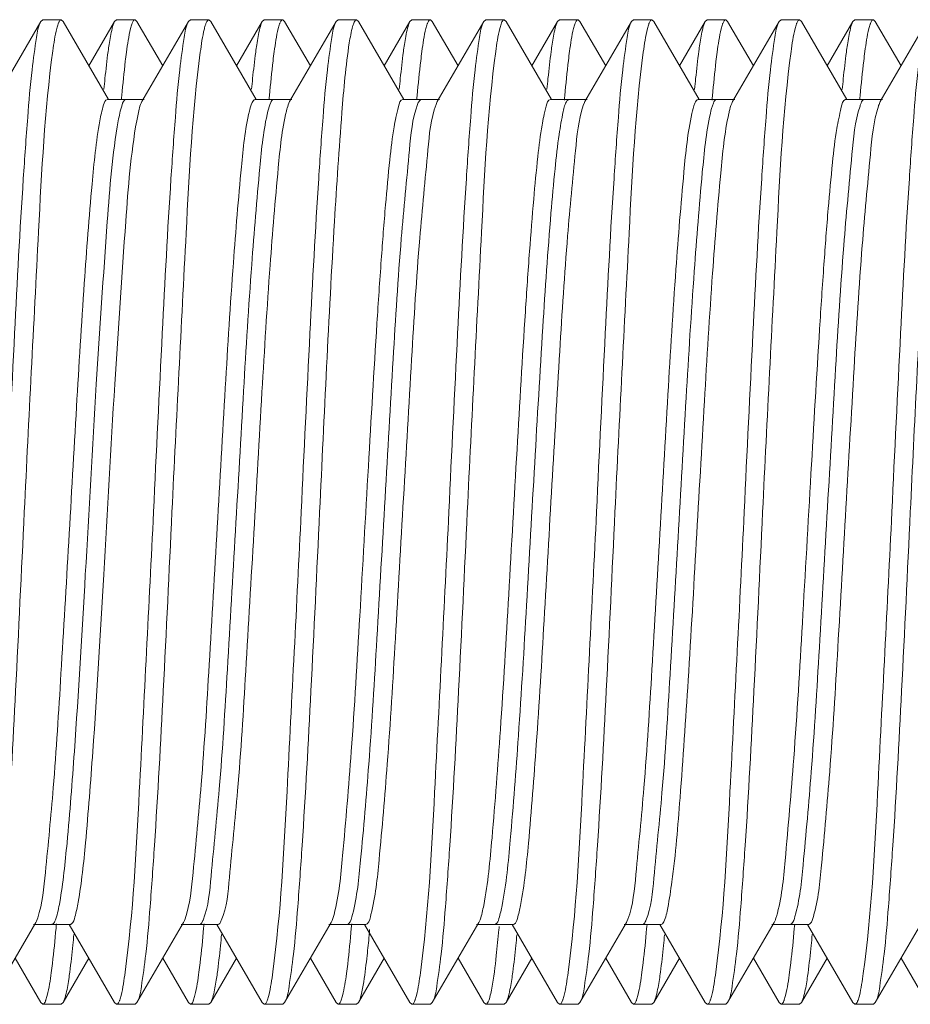
# Model space of a CAD drawing. Units: inches. Extents: x 1026 to 8131, y -4521 to -1871.
# Drawn here: x 6143 to 6152, y -1982 to -1972 of the extents above; entities that cross this region are included whole.
import ezdxf

# ---------------------------------------------------------------- set-up
doc = ezdxf.new("R2010")
doc.units = ezdxf.units.IN
doc.header["$MEASUREMENT"] = 0
doc.layers.add('Bracket', color=7, linetype='Continuous', lineweight=18)

msp = doc.modelspace()

# ---------------------------------------------------------------- linework, layer by layer
at = {"layer": 'Bracket', "color": 7, "linetype": 'Continuous', "ltscale": 50}
for p, q in [((6142.6498, -1972.474), (6143.1223, -1971.6588)), ((6143.1223, -1971.6588), (6143.142, -1971.6418)), ((6143.3295, -1971.6418), (6143.142, -1971.6418)), ((6143.302, -1971.6749), (6143.298, -1971.6852)), ((6143.3492, -1971.6588), (6143.3295, -1971.6418)), ((6143.3492, -1971.6588), (6143.81, -1972.4537)), ((6143.6108, -1972.1101), (6143.8723, -1971.6588)), ((6143.8723, -1971.6588), (6143.892, -1971.6418)), ((6144.0795, -1971.6418), (6143.892, -1971.6418)), ((6144.0992, -1971.6588), (6144.0795, -1971.6418)), ((6144.0992, -1971.6588), (6144.3608, -1972.1101)), ((6144.1498, -1972.474), (6144.6223, -1971.6588)), ((6144.6223, -1971.6588), (6144.642, -1971.6418)), ((6144.8295, -1971.6418), (6144.642, -1971.6418)), ((6144.8492, -1971.6588), (6144.8295, -1971.6418)), ((6144.8492, -1971.6588), (6145.31, -1972.4537)), ((6145.1108, -1972.1101), (6145.3723, -1971.6588)), ((6145.3723, -1971.6588), (6145.392, -1971.6418)), ((6145.5795, -1971.6418), (6145.392, -1971.6418)), ((6145.5992, -1971.6588), (6145.5795, -1971.6418)), ((6145.5992, -1971.6588), (6145.8608, -1972.1101)), ((6145.6498, -1972.474), (6146.1223, -1971.6588)), ((6146.1223, -1971.6588), (6146.142, -1971.6418)), ((6146.3295, -1971.6418), (6146.142, -1971.6418)), ((6146.3064, -1971.6653), (6146.301, -1971.6776)), ((6146.3492, -1971.6588), (6146.3295, -1971.6418)), ((6146.3492, -1971.6588), (6146.81, -1972.4537)), ((6146.6108, -1972.1101), (6146.8723, -1971.6588)), ((6146.8723, -1971.6588), (6146.892, -1971.6418)), ((6147.0795, -1971.6418), (6146.892, -1971.6418)), ((6147.0992, -1971.6588), (6147.0795, -1971.6418)), ((6147.0992, -1971.6588), (6147.3608, -1972.1101)), ((6147.1498, -1972.474), (6147.6223, -1971.6588)), ((6147.6223, -1971.6588), (6147.642, -1971.6418)), ((6147.8295, -1971.6418), (6147.642, -1971.6418)), ((6147.8492, -1971.6588), (6147.8295, -1971.6418)), ((6147.8492, -1971.6588), (6148.31, -1972.4537)), ((6148.1108, -1972.1101), (6148.3723, -1971.6588)), ((6148.3723, -1971.6588), (6148.392, -1971.6418)), ((6148.5795, -1971.6418), (6148.392, -1971.6418)), ((6148.5992, -1971.6588), (6148.5795, -1971.6418)), ((6148.5992, -1971.6588), (6148.8608, -1972.1101)), ((6148.6498, -1972.474), (6149.1223, -1971.6588)), ((6149.1223, -1971.6588), (6149.142, -1971.6418)), ((6149.3295, -1971.6418), (6149.142, -1971.6418)), ((6149.3492, -1971.6588), (6149.3295, -1971.6418)), ((6149.3492, -1971.6588), (6149.81, -1972.4537)), ((6149.6108, -1972.1101), (6149.8723, -1971.6588)), ((6149.8723, -1971.6588), (6149.892, -1971.6418)), ((6150.0795, -1971.6418), (6149.892, -1971.6418)), ((6150.0992, -1971.6588), (6150.0795, -1971.6418)), ((6150.0992, -1971.6588), (6150.3608, -1972.1101)), ((6150.1498, -1972.474), (6150.6223, -1971.6588)), ((6150.6223, -1971.6588), (6150.642, -1971.6418)), ((6150.8295, -1971.6418), (6150.642, -1971.6418)), ((6150.8492, -1971.6588), (6150.8295, -1971.6418)), ((6150.8492, -1971.6588), (6151.31, -1972.4537)), ((6151.1108, -1972.1101), (6151.3723, -1971.6588)), ((6151.3723, -1971.6588), (6151.392, -1971.6418)), ((6151.5795, -1971.6418), (6151.392, -1971.6418)), ((6151.5992, -1971.6588), (6151.5795, -1971.6418)), ((6151.5992, -1971.6588), (6151.8608, -1972.1101)), ((6151.6498, -1972.474), (6152.1223, -1971.6588)), ((6143.7983, -1972.4537), (6144.1733, -1972.4537)), ((6143.9432, -1972.4351), (6143.9416, -1972.453)), ((6143.9455, -1972.4095), (6143.9432, -1972.4351)), ((6145.2983, -1972.4537), (6145.6733, -1972.4537)), ((6145.4431, -1972.4362), (6145.4415, -1972.4544)), ((6145.4454, -1972.4104), (6145.4431, -1972.4362)), ((6146.7983, -1972.4537), (6147.1733, -1972.4537)), ((6146.943, -1972.4371), (6146.9414, -1972.4554)), ((6146.9453, -1972.4111), (6146.943, -1972.4371)), ((6147.1368, -1972.5024), (6147.1498, -1972.474)), ((6148.2983, -1972.4537), (6148.6733, -1972.4537)), ((6148.4428, -1972.4393), (6148.4412, -1972.458)), ((6148.4451, -1972.4132), (6148.4428, -1972.4393)), ((6148.6325, -1972.5146), (6148.6444, -1972.4844)), ((6148.6444, -1972.4844), (6148.6498, -1972.474)), ((6149.7983, -1972.4537), (6150.1733, -1972.4537)), ((6149.9428, -1972.4396), (6149.9412, -1972.458)), ((6149.9451, -1972.4137), (6149.9428, -1972.4396)), ((6151.2983, -1972.4537), (6151.6733, -1972.4537)), ((6151.4429, -1972.4387), (6151.4413, -1972.4572)), ((6151.4452, -1972.4126), (6151.4429, -1972.4387)), ((6143.0718, -1980.8096), (6143.0778, -1980.798)), ((6143.0778, -1980.798), (6143.0905, -1980.7646)), ((6144.5718, -1980.8096), (6144.5807, -1980.7912)), ((6144.5807, -1980.7912), (6144.5875, -1980.7736)), ((6149.0759, -1980.8019), (6149.0858, -1980.7782)), ((6143.0718, -1980.8096), (6142.5992, -1981.6248)), ((6143.4233, -1980.8299), (6143.0483, -1980.8299)), ((6143.2765, -1980.8693), (6143.2785, -1980.8469)), ((6143.2785, -1980.8469), (6143.2805, -1980.8243)), ((6143.8723, -1981.6248), (6143.4115, -1980.8299)), ((6144.5718, -1980.8096), (6144.0992, -1981.6248)), ((6144.9233, -1980.8299), (6144.5483, -1980.8299)), ((6144.7764, -1980.8701), (6144.7784, -1980.848)), ((6144.7784, -1980.848), (6144.7803, -1980.8257)), ((6145.3723, -1981.6248), (6144.9115, -1980.8299)), ((6146.0718, -1980.8096), (6145.5992, -1981.6248)), ((6146.4233, -1980.8299), (6146.0483, -1980.8299)), ((6146.2764, -1980.8703), (6146.2784, -1980.8478)), ((6146.2784, -1980.8478), (6146.2804, -1980.825)), ((6146.8723, -1981.6248), (6146.4115, -1980.8299)), ((6147.5718, -1980.8096), (6147.0992, -1981.6248)), ((6147.9233, -1980.8299), (6147.5483, -1980.8299)), ((6147.7752, -1980.8837), (6147.7766, -1980.8676)), ((6147.7766, -1980.8676), (6147.7781, -1980.8514)), ((6148.3723, -1981.6248), (6147.9115, -1980.8299)), ((6147.9233, -1980.8299), (6147.93, -1980.8283)), ((6149.0718, -1980.8096), (6148.5992, -1981.6248)), ((6149.4233, -1980.8299), (6149.0483, -1980.8299)), ((6149.0718, -1980.8096), (6149.0759, -1980.8019)), ((6149.2761, -1980.8737), (6149.278, -1980.852)), ((6149.278, -1980.852), (6149.28, -1980.83)), ((6149.8723, -1981.6248), (6149.4115, -1980.8299)), ((6150.5718, -1980.8096), (6150.0992, -1981.6248)), ((6150.9233, -1980.8299), (6150.5483, -1980.8299)), ((6150.7762, -1980.873), (6150.7781, -1980.8512)), ((6150.7781, -1980.8512), (6150.78, -1980.8291)), ((6151.3723, -1981.6248), (6150.9115, -1980.8299)), ((6152.0718, -1980.8096), (6151.5992, -1981.6248)), ((6143.1223, -1981.6248), (6142.8608, -1981.1735)), ((6143.6108, -1981.1735), (6143.3492, -1981.6248)), ((6144.6223, -1981.6248), (6144.3608, -1981.1735)), ((6145.1108, -1981.1735), (6144.8492, -1981.6248)), ((6146.1223, -1981.6248), (6145.8608, -1981.1735)), ((6146.6108, -1981.1735), (6146.3492, -1981.6248)), ((6147.6223, -1981.6248), (6147.3608, -1981.1735)), ((6148.1108, -1981.1735), (6147.8492, -1981.6248)), ((6149.1223, -1981.6248), (6148.8608, -1981.1735)), ((6149.6108, -1981.1735), (6149.3492, -1981.6248)), ((6150.6223, -1981.6248), (6150.3608, -1981.1735)), ((6151.1108, -1981.1735), (6150.8492, -1981.6248)), ((6152.1223, -1981.6248), (6151.8608, -1981.1735)), ((6146.1691, -1981.6098), (6146.1732, -1981.5992)), ((6151.4191, -1981.6096), (6151.4233, -1981.599)), ((6143.1223, -1981.6248), (6143.142, -1981.6418)), ((6143.3295, -1981.6418), (6143.142, -1981.6418)), ((6143.3492, -1981.6248), (6143.3295, -1981.6418)), ((6143.8723, -1981.6248), (6143.892, -1981.6418)), ((6144.0795, -1981.6418), (6143.892, -1981.6418)), ((6144.0992, -1981.6248), (6144.0795, -1981.6418)), ((6144.6223, -1981.6248), (6144.642, -1981.6418)), ((6144.8295, -1981.6418), (6144.642, -1981.6418)), ((6144.8492, -1981.6248), (6144.8295, -1981.6418)), ((6145.3723, -1981.6248), (6145.392, -1981.6418)), ((6145.5795, -1981.6418), (6145.392, -1981.6418)), ((6145.5992, -1981.6248), (6145.5795, -1981.6418)), ((6146.1223, -1981.6248), (6146.142, -1981.6418)), ((6146.3295, -1981.6418), (6146.142, -1981.6418)), ((6146.3492, -1981.6248), (6146.3295, -1981.6418)), ((6146.8723, -1981.6248), (6146.892, -1981.6418)), ((6147.0795, -1981.6418), (6146.892, -1981.6418)), ((6147.0992, -1981.6248), (6147.0795, -1981.6418)), ((6147.6223, -1981.6248), (6147.642, -1981.6418)), ((6147.8295, -1981.6418), (6147.642, -1981.6418)), ((6147.8492, -1981.6248), (6147.8295, -1981.6418)), ((6148.3723, -1981.6248), (6148.392, -1981.6418)), ((6148.5795, -1981.6418), (6148.392, -1981.6418)), ((6148.5992, -1981.6248), (6148.5795, -1981.6418)), ((6149.1223, -1981.6248), (6149.142, -1981.6418)), ((6149.3295, -1981.6418), (6149.142, -1981.6418)), ((6149.3492, -1981.6248), (6149.3295, -1981.6418)), ((6149.8723, -1981.6248), (6149.892, -1981.6418)), ((6150.0795, -1981.6418), (6149.892, -1981.6418)), ((6150.0992, -1981.6248), (6150.0795, -1981.6418)), ((6150.6223, -1981.6248), (6150.642, -1981.6418)), ((6150.8295, -1981.6418), (6150.642, -1981.6418)), ((6150.8492, -1981.6248), (6150.8295, -1981.6418)), ((6151.3723, -1981.6248), (6151.392, -1981.6418)), ((6151.5795, -1981.6418), (6151.392, -1981.6418)), ((6151.5992, -1981.6248), (6151.5795, -1981.6418))]:
    msp.add_line(p, q, dxfattribs=at)
at = {"layer": 'Bracket', "color": 9, "linetype": 'Continuous', "ltscale": 50}
msp.add_line((6147.7358, -1980.8299), (6147.7425, -1980.8283), dxfattribs=at)
at = {"layer": 'Bracket', "color": 7, "linetype": 'Continuous', "ltscale": 50}
for centre, radius, start, end in [((6144.2892, -1971.7726), 0.2565, 158.20778, 160.25432), ((6145.0657, -1971.7824), 0.2848, 159.32841, 160.60599), ((6145.7813, -1971.7696), 0.2481, 157.81317, 160.16589), ((6147.2776, -1971.7682), 0.2441, 157.6115, 160.12778), ((6148.0469, -1971.7755), 0.2648, 158.51952, 160.39123), ((6148.782, -1971.7699), 0.2489, 157.82133, 160.20054), ((6149.5374, -1971.7719), 0.2546, 158.12122, 160.23223), ((6150.3131, -1971.7815), 0.282, 159.21828, 160.58008), ((6151.0309, -1971.7695), 0.2476, 157.78684, 160.16339), ((6151.7982, -1971.776), 0.2662, 158.57193, 160.4145), ((6151.2983, -1972.4676), 0.0138, 90.14042, 99.6475), ((6152.0516, -1972.6552), 0.442, 161.37, 161.98542), ((6129.0517, -1979.314), 17.4816, 354.66062, 354.84831), ((6134.4086, -1979.6927), 13.4195, 353.77845, 354.90824), ((6133.9005, -1979.776), 12.6109, 353.75878, 354.70083), ((6142.9221, -1981.5071), 0.2674, 338.61281, 340.43923), ((6143.6889, -1981.5135), 0.2495, 337.88182, 340.17822), ((6144.4181, -1981.5056), 0.2718, 338.82204, 340.45956), ((6145.1798, -1981.51), 0.2592, 338.31417, 340.29574), ((6146.6721, -1981.5071), 0.2674, 338.61671, 340.4375), ((6148.169, -1981.506), 0.2708, 338.75812, 340.47245), ((6148.9379, -1981.5131), 0.2506, 337.9357, 340.18949), ((6149.6742, -1981.5079), 0.2652, 338.55159, 340.38571), ((6150.4288, -1981.5097), 0.2603, 338.35011, 340.31762)]:
    msp.add_arc(centre, radius, start, end, dxfattribs=at)
at = {"layer": 'Bracket', "color": 9, "linetype": 'Continuous', "ltscale": 50}
for centre, radius, start, end in [((6144.5356, -1980.6935), 0.2523, 337.21039, 338.33074), ((6149.118, -1980.7301), 0.1621, 333.1052, 334.94449), ((6149.0793, -1980.7121), 0.2048, 334.96531, 337.18769)]:
    msp.add_arc(centre, radius, start, end, dxfattribs=at)
at = {"layer": 'Bracket', "color": 7, "linetype": 'Continuous', "ltscale": 50}
for points, knots in [([(6142.767, -1976.6418), (6142.796, -1976.0358), (6142.8503, -1974.9069), (6142.9211, -1973.5698), (6142.9846, -1972.6796), (6143.0236, -1972.1989), (6143.0699, -1971.8775), (6143.0942, -1971.7073), (6143.1223, -1971.6588)], [0, 0, 0, 0, 0.363979, 0.678227, 0.802922, 0.900044, 0.96636, 1, 1, 1, 1]), ([(6143.298, -1971.6852), (6143.2927, -1971.7), (6143.2674, -1971.79), (6143.2544, -1971.8828), (6143.2439, -1971.9596)], [0, 0, 0, 0, 0.168544, 1, 1, 1, 1]), ([(6143.3295, -1971.6418), (6143.3242, -1971.6418), (6143.3112, -1971.6529), (6143.3057, -1971.6662), (6143.302, -1971.6749)], [0, 0, 0, 0, 0.361255, 1, 1, 1, 1]), ([(6144.0478, -1971.686), (6144.0423, -1971.7013), (6144.0163, -1971.7949), (6144.0031, -1971.8914), (6143.9924, -1971.9714)], [0, 0, 0, 0, 0.167786, 1, 1, 1, 1]), ([(6144.0795, -1971.6418), (6144.0739, -1971.6418), (6144.0604, -1971.6539), (6144.0548, -1971.668), (6144.051, -1971.6774)], [0, 0, 0, 0, 0.357117, 1, 1, 1, 1]), ([(6144.267, -1976.6418), (6144.296, -1976.0358), (6144.3503, -1974.9069), (6144.4211, -1973.5697), (6144.4846, -1972.6795), (6144.5236, -1972.1988), (6144.5699, -1971.8775), (6144.5942, -1971.7073), (6144.6223, -1971.6588)], [0, 0, 0, 0, 0.363992, 0.678258, 0.802939, 0.900051, 0.966362, 1, 1, 1, 1]), ([(6144.7971, -1971.6879), (6144.7916, -1971.7033), (6144.766, -1971.797), (6144.7527, -1971.8934), (6144.7421, -1971.9733)], [0, 0, 0, 0, 0.169011, 1, 1, 1, 1]), ([(6144.8295, -1971.6418), (6144.8235, -1971.6418), (6144.809, -1971.6559), (6144.8032, -1971.6714), (6144.7993, -1971.6819)], [0, 0, 0, 0, 0.350414, 1, 1, 1, 1]), ([(6145.5479, -1971.6855), (6145.5425, -1971.7006), (6145.5168, -1971.7928), (6145.5036, -1971.8878), (6145.493, -1971.9665)], [0, 0, 0, 0, 0.167945, 1, 1, 1, 1]), ([(6145.5795, -1971.6418), (6145.5741, -1971.6418), (6145.5609, -1971.6533), (6145.5553, -1971.667), (6145.5516, -1971.676)], [0, 0, 0, 0, 0.359467, 1, 1, 1, 1]), ([(6145.767, -1976.6418), (6145.796, -1976.0358), (6145.8503, -1974.9068), (6145.9212, -1973.5696), (6145.9847, -1972.6794), (6146.0236, -1972.1988), (6146.0699, -1971.8775), (6146.0942, -1971.7073), (6146.1223, -1971.6588)], [0, 0, 0, 0, 0.364004, 0.678277, 0.802958, 0.900062, 0.966364, 1, 1, 1, 1]), ([(6146.301, -1971.6776), (6146.2966, -1971.6886), (6146.2759, -1971.754), (6146.2647, -1971.8219), (6146.2559, -1971.8778)], [0, 0, 0, 0, 0.172992, 1, 1, 1, 1]), ([(6146.3295, -1971.6418), (6146.3252, -1971.6418), (6146.3147, -1971.649), (6146.3095, -1971.659), (6146.3064, -1971.6653)], [0, 0, 0, 0, 0.380873, 1, 1, 1, 1]), ([(6147.048, -1971.6852), (6147.0426, -1971.7002), (6147.0171, -1971.7915), (6147.004, -1971.8855), (6146.9934, -1971.9635)], [0, 0, 0, 0, 0.168111, 1, 1, 1, 1]), ([(6147.0795, -1971.6418), (6147.0741, -1971.6418), (6147.0611, -1971.653), (6147.0555, -1971.6664), (6147.0519, -1971.6752)], [0, 0, 0, 0, 0.360668, 1, 1, 1, 1]), ([(6147.267, -1976.6418), (6147.296, -1976.0358), (6147.3503, -1974.9068), (6147.4212, -1973.5697), (6147.4846, -1972.6795), (6147.5236, -1972.1988), (6147.5698, -1971.8774), (6147.5942, -1971.7073), (6147.6223, -1971.6588)], [0, 0, 0, 0, 0.363994, 0.678261, 0.802948, 0.900059, 0.96637, 1, 1, 1, 1]), ([(6147.7975, -1971.6867), (6147.7921, -1971.7017), (6147.7669, -1971.7931), (6147.7537, -1971.8872), (6147.7432, -1971.9651)], [0, 0, 0, 0, 0.169024, 1, 1, 1, 1]), ([(6147.8295, -1971.6418), (6147.8238, -1971.6418), (6147.81, -1971.6544), (6147.8044, -1971.6689), (6147.8005, -1971.6786)], [0, 0, 0, 0, 0.355283, 1, 1, 1, 1]), ([(6148.5479, -1971.6856), (6148.5425, -1971.7005), (6148.5172, -1971.7912), (6148.5041, -1971.8846), (6148.4936, -1971.9621)], [0, 0, 0, 0, 0.168573, 1, 1, 1, 1]), ([(6148.5795, -1971.6418), (6148.5741, -1971.6418), (6148.5609, -1971.6533), (6148.5553, -1971.667), (6148.5516, -1971.676)], [0, 0, 0, 0, 0.359436, 1, 1, 1, 1]), ([(6148.767, -1976.6418), (6148.796, -1976.0358), (6148.8503, -1974.9069), (6148.9211, -1973.5697), (6148.9846, -1972.6795), (6149.0236, -1972.1988), (6149.0699, -1971.8775), (6149.0942, -1971.7073), (6149.1223, -1971.6588)], [0, 0, 0, 0, 0.363978, 0.678249, 0.802941, 0.900057, 0.966365, 1, 1, 1, 1]), ([(6149.2978, -1971.6858), (6149.2923, -1971.7011), (6149.2664, -1971.7946), (6149.2531, -1971.8908), (6149.2425, -1971.9707)], [0, 0, 0, 0, 0.167775, 1, 1, 1, 1]), ([(6149.3295, -1971.6418), (6149.324, -1971.6418), (6149.3105, -1971.6538), (6149.3049, -1971.6678), (6149.3011, -1971.6771)], [0, 0, 0, 0, 0.357633, 1, 1, 1, 1]), ([(6150.0471, -1971.6877), (6150.0417, -1971.7031), (6150.0162, -1971.7962), (6150.003, -1971.8919), (6149.9924, -1971.9713)], [0, 0, 0, 0, 0.169127, 1, 1, 1, 1]), ([(6150.0795, -1971.6418), (6150.0735, -1971.6418), (6150.0591, -1971.6557), (6150.0534, -1971.6711), (6150.0494, -1971.6814)], [0, 0, 0, 0, 0.35108, 1, 1, 1, 1]), ([(6150.267, -1976.6418), (6150.296, -1976.0359), (6150.3503, -1974.907), (6150.4211, -1973.5698), (6150.4846, -1972.6796), (6150.5236, -1972.1989), (6150.5699, -1971.8775), (6150.5942, -1971.7073), (6150.6223, -1971.6588)], [0, 0, 0, 0, 0.363962, 0.678217, 0.802915, 0.900041, 0.966359, 1, 1, 1, 1]), ([(6150.798, -1971.6854), (6150.7925, -1971.7005), (6150.7669, -1971.7925), (6150.7537, -1971.8872), (6150.7431, -1971.9658)], [0, 0, 0, 0, 0.168016, 1, 1, 1, 1]), ([(6150.8295, -1971.6418), (6150.8241, -1971.6418), (6150.8109, -1971.6533), (6150.8053, -1971.6669), (6150.8016, -1971.6759)], [0, 0, 0, 0, 0.359625, 1, 1, 1, 1]), ([(6151.5475, -1971.6868), (6151.5421, -1971.7018), (6151.5169, -1971.7928), (6151.5038, -1971.8864), (6151.4933, -1971.964)], [0, 0, 0, 0, 0.169243, 1, 1, 1, 1]), ([(6151.5795, -1971.6418), (6151.5738, -1971.6418), (6151.56, -1971.6545), (6151.5543, -1971.6691), (6151.5505, -1971.6788)], [0, 0, 0, 0, 0.354973, 1, 1, 1, 1]), ([(6151.767, -1976.6418), (6151.796, -1976.0358), (6151.8503, -1974.9069), (6151.9211, -1973.5698), (6151.9846, -1972.6796), (6152.0236, -1972.1989), (6152.0699, -1971.8775), (6152.0942, -1971.7073), (6152.1223, -1971.6588)], [0, 0, 0, 0, 0.363979, 0.678227, 0.802921, 0.900044, 0.96636, 1, 1, 1, 1]), ([(6143.8058, -1971.9641), (6143.8091, -1971.9401), (6143.8204, -1971.8618), (6143.8335, -1971.7835), (6143.8471, -1971.7303)], [0, 0, 0, 0, 0.305581, 1, 1, 1, 1]), ([(6145.3049, -1971.9714), (6145.3082, -1971.9464), (6145.3198, -1971.8651), (6145.3333, -1971.7839), (6145.3474, -1971.7287)], [0, 0, 0, 0, 0.307161, 1, 1, 1, 1]), ([(6146.8055, -1971.9665), (6146.8088, -1971.9421), (6146.8202, -1971.8626), (6146.8335, -1971.7831), (6146.8474, -1971.7291)], [0, 0, 0, 0, 0.306415, 1, 1, 1, 1]), ([(6148.3059, -1971.9635), (6148.3092, -1971.9395), (6148.3205, -1971.8611), (6148.3336, -1971.7827), (6148.3473, -1971.7294)], [0, 0, 0, 0, 0.305915, 1, 1, 1, 1]), ([(6149.8061, -1971.9621), (6149.8093, -1971.9383), (6149.8206, -1971.8605), (6149.8336, -1971.7827), (6149.8472, -1971.7298)], [0, 0, 0, 0, 0.305528, 1, 1, 1, 1]), ([(6151.3049, -1971.9713), (6151.3082, -1971.9465), (6151.3197, -1971.8656), (6151.3331, -1971.7848), (6151.3471, -1971.7299)], [0, 0, 0, 0, 0.306601, 1, 1, 1, 1]), ([(6146.2559, -1971.8778), (6146.2191, -1972.1118), (6146.1674, -1972.717), (6146.0626, -1974.3045), (6146.0015, -1975.6582), (6145.9545, -1976.6418)], [0, 0, 0, 0, 0.148799, 0.381233, 1, 1, 1, 1]), ([(6143.2439, -1971.9596), (6143.1613, -1972.5671), (6143.0832, -1974.1316), (6142.9999, -1975.6921), (6142.9545, -1976.6418)], [0, 0, 0, 0, 0.392037, 1, 1, 1, 1]), ([(6143.7635, -1972.3487), (6143.7669, -1972.3123), (6143.7793, -1972.1839), (6143.7935, -1972.0556), (6143.8058, -1971.9641)], [0, 0, 0, 0, 0.283745, 1, 1, 1, 1]), ([(6143.9924, -1971.9714), (6143.9882, -1972.0025), (6143.97, -1972.1482), (6143.9558, -1972.2944), (6143.9455, -1972.4095)], [0, 0, 0, 0, 0.213309, 1, 1, 1, 1]), ([(6144.7421, -1971.9733), (6144.661, -1972.5817), (6144.5821, -1974.1414), (6144.4996, -1975.6974), (6144.4545, -1976.6418)], [0, 0, 0, 0, 0.393633, 1, 1, 1, 1]), ([(6145.2637, -1972.3464), (6145.267, -1972.311), (6145.2792, -1972.1859), (6145.2929, -1972.0608), (6145.3049, -1971.9714)], [0, 0, 0, 0, 0.282659, 1, 1, 1, 1]), ([(6145.493, -1971.9665), (6145.4888, -1971.9979), (6145.4703, -1972.1456), (6145.4559, -1972.2937), (6145.4454, -1972.4104)], [0, 0, 0, 0, 0.212621, 1, 1, 1, 1]), ([(6146.7637, -1972.3471), (6146.767, -1972.3111), (6146.7793, -1972.1841), (6146.7933, -1972.0572), (6146.8055, -1971.9665)], [0, 0, 0, 0, 0.283324, 1, 1, 1, 1]), ([(6146.9934, -1971.9635), (6146.9891, -1971.9951), (6146.9704, -1972.144), (6146.9559, -1972.2934), (6146.9453, -1972.4111)], [0, 0, 0, 0, 0.212184, 1, 1, 1, 1]), ([(6147.7432, -1971.9651), (6147.6611, -1972.573), (6147.5827, -1974.1356), (6147.4998, -1975.6943), (6147.4545, -1976.6418)], [0, 0, 0, 0, 0.392708, 1, 1, 1, 1]), ([(6148.2636, -1972.3476), (6148.267, -1972.3112), (6148.2794, -1972.183), (6148.2935, -1972.055), (6148.3059, -1971.9635)], [0, 0, 0, 0, 0.283746, 1, 1, 1, 1]), ([(6148.4936, -1971.9621), (6148.4893, -1971.9938), (6148.4704, -1972.1439), (6148.4558, -1972.2945), (6148.4451, -1972.4132)], [0, 0, 0, 0, 0.21188, 1, 1, 1, 1]), ([(6149.2425, -1971.9707), (6149.161, -1972.579), (6149.0823, -1974.1396), (6148.9997, -1975.6965), (6148.9545, -1976.6418)], [0, 0, 0, 0, 0.393377, 1, 1, 1, 1]), ([(6149.7635, -1972.3491), (6149.7669, -1972.3124), (6149.7794, -1972.1832), (6149.7936, -1972.0542), (6149.8061, -1971.9621)], [0, 0, 0, 0, 0.284027, 1, 1, 1, 1]), ([(6149.9924, -1971.9713), (6149.9882, -1972.0026), (6149.9699, -1972.1498), (6149.9555, -1972.2974), (6149.9451, -1972.4137)], [0, 0, 0, 0, 0.213065, 1, 1, 1, 1]), ([(6150.7431, -1971.9658), (6150.6611, -1972.5737), (6150.5827, -1974.1361), (6150.4997, -1975.6946), (6150.4545, -1976.6418)], [0, 0, 0, 0, 0.39279, 1, 1, 1, 1]), ([(6151.2634, -1972.3497), (6151.2668, -1972.314), (6151.279, -1972.1877), (6151.2928, -1972.0615), (6151.3049, -1971.9713)], [0, 0, 0, 0, 0.282868, 1, 1, 1, 1]), ([(6151.4933, -1971.964), (6151.4891, -1971.9956), (6151.4703, -1972.1449), (6151.4558, -1972.2946), (6151.4452, -1972.4126)], [0, 0, 0, 0, 0.212163, 1, 1, 1, 1]), ([(6152.2248, -1972.1147), (6152.1559, -1972.7275), (6152.0735, -1974.2383), (6151.9972, -1975.7477), (6151.9545, -1976.6418)], [0, 0, 0, 0, 0.407886, 1, 1, 1, 1]), ([(6143.7215, -1972.6683), (6143.7313, -1972.6141), (6143.7454, -1972.5538), (6143.7762, -1972.4537), (6143.7983, -1972.4537)], [0, 0, 0, 0, 0.713498, 1, 1, 1, 1]), ([(6144.0965, -1972.6683), (6144.1006, -1972.6457), (6144.1141, -1972.5802), (6144.1276, -1972.5123), (6144.1498, -1972.474)], [0, 0, 0, 0, 0.341342, 1, 1, 1, 1]), ([(6145.2417, -1972.5708), (6145.2489, -1972.541), (6145.2581, -1972.5035), (6145.2847, -1972.4538), (6145.2983, -1972.4537)], [0, 0, 0, 0, 0.692931, 1, 1, 1, 1]), ([(6145.6167, -1972.5708), (6145.6192, -1972.5602), (6145.628, -1972.5273), (6145.6381, -1972.4941), (6145.6498, -1972.474)], [0, 0, 0, 0, 0.319147, 1, 1, 1, 1]), ([(6146.1009, -1980.7286), (6146.1516, -1980.5341), (6146.2027, -1979.9788), (6146.2882, -1978.9701), (6146.3655, -1977.6514), (6146.4482, -1976.2015), (6146.5181, -1974.9949), (6146.5774, -1974.1097), (6146.6196, -1973.5539), (6146.6616, -1973.1108), (6146.7015, -1972.7592), (6146.7401, -1972.585), (6146.7709, -1972.4538), (6146.7983, -1972.4538)], [0, 0, 0, 0, 0.072474, 0.199941, 0.365884, 0.548541, 0.723907, 0.801536, 0.86896, 0.923954, 0.964754, 0.990131, 1, 1, 1, 1]), ([(6147.6211, -1980.6368), (6147.664, -1980.4107), (6147.7202, -1979.8153), (6147.8, -1978.7639), (6147.8776, -1977.4478), (6147.9576, -1976.0323), (6148.026, -1974.8687), (6148.0837, -1974.0224), (6148.1248, -1973.4944), (6148.1654, -1973.0745), (6148.2046, -1972.7423), (6148.2414, -1972.577), (6148.2722, -1972.4537), (6148.2983, -1972.4537)], [0, 0, 0, 0, 0.083933, 0.217701, 0.384867, 0.564734, 0.734993, 0.809813, 0.87456, 0.92724, 0.966257, 0.9905, 1, 1, 1, 1]), ([(6149.7361, -1972.5951), (6149.744, -1972.5592), (6149.7542, -1972.5158), (6149.7825, -1972.4537), (6149.7983, -1972.4537)], [0, 0, 0, 0, 0.700132, 1, 1, 1, 1]), ([(6150.1111, -1972.5951), (6150.114, -1972.5816), (6150.1241, -1972.5405), (6150.1354, -1972.4988), (6150.1498, -1972.474)], [0, 0, 0, 0, 0.326352, 1, 1, 1, 1]), ([(6150.5953, -1980.749), (6150.6488, -1980.5653), (6150.6969, -1980.0242), (6150.7847, -1979.0342), (6150.8612, -1977.7215), (6150.9446, -1976.2676), (6151.0145, -1975.0519), (6151.0742, -1974.1557), (6151.1163, -1973.5909), (6151.1594, -1973.1369), (6151.1975, -1972.7786), (6151.2407, -1972.5912), (6151.2667, -1972.4589), (6151.296, -1972.454)], [0, 0, 0, 0, 0.068851, 0.193847, 0.358669, 0.541502, 0.718092, 0.796608, 0.865033, 0.921083, 0.96294, 0.989321, 1, 1, 1, 1]), ([(6151.6327, -1972.514), (6151.6353, -1972.5064), (6151.6403, -1972.4927), (6151.6465, -1972.4796), (6151.6498, -1972.474)], [0, 0, 0, 0, 0.556029, 1, 1, 1, 1]), ([(6144.5875, -1980.7736), (6144.6398, -1980.6234), (6144.6818, -1980.1606), (6144.7662, -1979.3035), (6144.8367, -1978.131), (6144.9153, -1976.7886), (6144.9926, -1975.4285), (6145.0666, -1974.2085), (6145.1455, -1973.2729), (6145.1966, -1972.7564), (6145.2417, -1972.5708)], [0, 0, 0, 0, 0.057946, 0.167162, 0.315298, 0.485261, 0.657373, 0.811705, 0.930431, 1, 1, 1, 1]), ([(6144.9557, -1980.7912), (6145.0134, -1980.6541), (6145.0485, -1980.2029), (6145.1387, -1979.3657), (6145.2072, -1978.195), (6145.2873, -1976.8452), (6145.3651, -1975.4701), (6145.4399, -1974.2331), (6145.5195, -1973.2835), (6145.571, -1972.759), (6145.6167, -1972.5708)], [0, 0, 0, 0, 0.054093, 0.161043, 0.308555, 0.479268, 0.653016, 0.809267, 0.929601, 1, 1, 1, 1]), ([(6146.4759, -1980.7286), (6146.5229, -1980.5482), (6146.5729, -1980.0363), (6146.6534, -1979.1039), (6146.7275, -1977.8772), (6146.8056, -1976.5052), (6146.8852, -1975.1502), (6146.9553, -1973.9682), (6147.0425, -1973.111), (6147.082, -1972.6487), (6147.1368, -1972.5024)], [0, 0, 0, 0, 0.067709, 0.185842, 0.340658, 0.513911, 0.685127, 0.83408, 0.943232, 1, 1, 1, 1]), ([(6147.9961, -1980.6368), (6148.0356, -1980.4285), (6148.0894, -1979.8832), (6148.1644, -1978.9186), (6148.238, -1977.7031), (6148.3132, -1976.3711), (6148.3897, -1975.0695), (6148.4591, -1973.9383), (6148.5401, -1973.1096), (6148.5831, -1972.6621), (6148.6325, -1972.5146)], [0, 0, 0, 0, 0.078038, 0.201263, 0.356301, 0.526184, 0.692283, 0.836388, 0.942753, 1, 1, 1, 1]), ([(6149.0858, -1980.7782), (6149.1386, -1980.633), (6149.1792, -1980.1795), (6149.2639, -1979.3384), (6149.3336, -1978.1808), (6149.4119, -1976.8501), (6149.4886, -1975.4946), (6149.5629, -1974.2702), (6149.6404, -1973.3192), (6149.693, -1972.7898), (6149.7361, -1972.5951)], [0, 0, 0, 0, 0.056452, 0.163922, 0.310423, 0.479256, 0.651108, 0.806317, 0.927165, 1, 1, 1, 1]), ([(6149.4501, -1980.8034), (6149.4726, -1980.7592), (6149.5, -1980.621), (6149.5638, -1980.2044), (6149.626, -1979.431), (6149.7047, -1978.2832), (6149.7813, -1976.9393), (6149.8599, -1975.561), (6149.935, -1974.3098), (6150.0139, -1973.3363), (6150.067, -1972.7941), (6150.1111, -1972.5951)], [0, 0, 0, 0, 0.018078, 0.050392, 0.154203, 0.299655, 0.469636, 0.644069, 0.802341, 0.925787, 1, 1, 1, 1]), ([(6150.9703, -1980.749), (6151.0195, -1980.58), (6151.0668, -1980.0857), (6151.1489, -1979.1784), (6151.222, -1977.9668), (6151.3005, -1976.6), (6151.3795, -1975.2383), (6151.4514, -1974.0405), (6151.5355, -1973.1561), (6151.5796, -1972.6771), (6151.6312, -1972.5185)], [0, 0, 0, 0, 0.063907, 0.178925, 0.331709, 0.504257, 0.676182, 0.827172, 0.939442, 1, 1, 1, 1]), ([(6143.0905, -1980.7646), (6143.1386, -1980.616), (6143.1825, -1980.1702), (6143.262, -1979.3456), (6143.3313, -1978.2241), (6143.4071, -1976.9338), (6143.4817, -1975.6114), (6143.555, -1974.4001), (6143.6291, -1973.4317), (6143.6831, -1972.8812), (6143.7215, -1972.6683)], [0, 0, 0, 0, 0.057684, 0.163738, 0.307, 0.472081, 0.641185, 0.796082, 0.920101, 1, 1, 1, 1]), ([(6143.5017, -1980.6061), (6143.537, -1980.4061), (6143.5887, -1979.8945), (6143.6748, -1978.7849), (6143.7657, -1977.2319), (6143.8639, -1975.4363), (6143.9681, -1973.9005), (6144.0357, -1973.0055), (6144.0965, -1972.6683)], [0, 0, 0, 0, 0.076523, 0.193451, 0.419502, 0.662623, 0.870891, 1, 1, 1, 1]), ([(6142.9545, -1976.6418), (6142.9256, -1977.2478), (6142.8713, -1978.3766), (6142.8004, -1979.7138), (6142.7369, -1980.604), (6142.698, -1981.0847), (6142.6517, -1981.4061), (6142.6273, -1981.5763), (6142.5992, -1981.6248)], [0, 0, 0, 0, 0.363971, 0.678219, 0.802917, 0.900042, 0.966359, 1, 1, 1, 1]), ([(6143.9787, -1981.3159), (6144.0605, -1980.7078), (6144.139, -1979.1461), (6144.2218, -1977.5883), (6144.267, -1976.6418)], [0, 0, 0, 0, 0.393031, 1, 1, 1, 1]), ([(6144.4545, -1976.6418), (6144.4256, -1977.2477), (6144.3713, -1978.3766), (6144.3004, -1979.7138), (6144.2369, -1980.604), (6144.198, -1981.0847), (6144.1517, -1981.4061), (6144.1273, -1981.5763), (6144.0992, -1981.6248)], [0, 0, 0, 0, 0.363963, 0.678225, 0.802922, 0.900045, 0.96636, 1, 1, 1, 1]), ([(6145.479, -1981.3135), (6145.5605, -1980.7052), (6145.6392, -1979.1444), (6145.7219, -1977.5874), (6145.767, -1976.6418)], [0, 0, 0, 0, 0.393312, 1, 1, 1, 1]), ([(6145.9545, -1976.6418), (6145.9256, -1977.2478), (6145.8713, -1978.3768), (6145.8004, -1979.714), (6145.7369, -1980.6042), (6145.698, -1981.0848), (6145.6517, -1981.4061), (6145.6273, -1981.5763), (6145.5992, -1981.6248)], [0, 0, 0, 0, 0.363996, 0.678269, 0.802955, 0.900064, 0.966367, 1, 1, 1, 1]), ([(6146.978, -1981.321), (6147.0603, -1980.7133), (6147.1386, -1979.1499), (6147.2217, -1977.5903), (6147.267, -1976.6418)], [0, 0, 0, 0, 0.392388, 1, 1, 1, 1]), ([(6147.4545, -1976.6418), (6147.4256, -1977.2478), (6147.3713, -1978.3768), (6147.3004, -1979.714), (6147.2369, -1980.6042), (6147.198, -1981.0848), (6147.1517, -1981.4061), (6147.1273, -1981.5763), (6147.0992, -1981.6248)], [0, 0, 0, 0, 0.364005, 0.678278, 0.80296, 0.900065, 0.966366, 1, 1, 1, 1]), ([(6148.4782, -1981.3195), (6148.5604, -1980.7117), (6148.6387, -1979.1488), (6148.7218, -1977.5897), (6148.767, -1976.6418)], [0, 0, 0, 0, 0.39256, 1, 1, 1, 1]), ([(6148.9545, -1976.6418), (6148.9256, -1977.2478), (6148.8713, -1978.3768), (6148.8004, -1979.714), (6148.7369, -1980.6042), (6148.698, -1981.0848), (6148.6517, -1981.4061), (6148.6273, -1981.5763), (6148.5992, -1981.6248)], [0, 0, 0, 0, 0.364001, 0.67827, 0.802951, 0.900057, 0.966362, 1, 1, 1, 1]), ([(6149.9787, -1981.3159), (6150.0604, -1980.7078), (6150.139, -1979.1462), (6150.2218, -1977.5884), (6150.267, -1976.6418)], [0, 0, 0, 0, 0.392984, 1, 1, 1, 1]), ([(6150.4545, -1976.6418), (6150.4256, -1977.2478), (6150.3713, -1978.3767), (6150.3004, -1979.7139), (6150.2369, -1980.6041), (6150.198, -1981.0847), (6150.1517, -1981.4061), (6150.1273, -1981.5763), (6150.0992, -1981.6248)], [0, 0, 0, 0, 0.363985, 0.678243, 0.802931, 0.900048, 0.966361, 1, 1, 1, 1]), ([(6151.4771, -1981.3274), (6151.5602, -1980.7201), (6151.6381, -1979.1544), (6151.7216, -1977.5928), (6151.767, -1976.6418)], [0, 0, 0, 0, 0.391643, 1, 1, 1, 1]), ([(6151.9545, -1976.6418), (6151.9256, -1977.2478), (6151.8713, -1978.3766), (6151.8004, -1979.7138), (6151.7369, -1980.604), (6151.698, -1981.0847), (6151.6517, -1981.4061), (6151.6273, -1981.5763), (6151.5992, -1981.6248)], [0, 0, 0, 0, 0.363972, 0.678219, 0.802917, 0.900042, 0.966359, 1, 1, 1, 1]), ([(6143.4356, -1980.8243), (6143.4547, -1980.8071), (6143.4762, -1980.7278), (6143.4929, -1980.656), (6143.5017, -1980.6061)], [0, 0, 0, 0, 0.336987, 1, 1, 1, 1]), ([(6147.5718, -1980.8096), (6147.5767, -1980.8011), (6147.6003, -1980.7456), (6147.6117, -1980.6861), (6147.6211, -1980.6368)], [0, 0, 0, 0, 0.163779, 1, 1, 1, 1]), ([(6147.93, -1980.8283), (6147.9495, -1980.8187), (6147.9717, -1980.7432), (6147.9874, -1980.6823), (6147.9961, -1980.6368)], [0, 0, 0, 0, 0.319317, 1, 1, 1, 1]), ([(6144.9233, -1980.8298), (6144.9296, -1980.8298), (6144.9448, -1980.817), (6144.9514, -1980.8014), (6144.9557, -1980.7912)], [0, 0, 0, 0, 0.362605, 1, 1, 1, 1]), ([(6146.4233, -1980.8299), (6146.4281, -1980.8299), (6146.4633, -1980.8055), (6146.4673, -1980.7617), (6146.4759, -1980.7286)], [0, 0, 0, 0, 0.124552, 1, 1, 1, 1]), ([(6150.5718, -1980.8096), (6150.5764, -1980.8015), (6150.5852, -1980.7816), (6150.5918, -1980.7609), (6150.5953, -1980.749)], [0, 0, 0, 0, 0.428134, 1, 1, 1, 1]), ([(6150.9233, -1980.8299), (6150.9275, -1980.8298), (6150.9573, -1980.8119), (6150.9625, -1980.7757), (6150.9703, -1980.749)], [0, 0, 0, 0, 0.132869, 1, 1, 1, 1]), ([(6143.2279, -1981.3215), (6143.2323, -1981.2896), (6143.2512, -1981.1392), (6143.2659, -1980.9883), (6143.2765, -1980.8693)], [0, 0, 0, 0, 0.211823, 1, 1, 1, 1]), ([(6143.4233, -1980.8299), (6143.4254, -1980.8299), (6143.43, -1980.8288), (6143.4337, -1980.826), (6143.4356, -1980.8243)], [0, 0, 0, 0, 0.459018, 1, 1, 1, 1]), ([(6144.729, -1981.3138), (6144.7332, -1981.2825), (6144.7516, -1981.1348), (6144.766, -1980.9867), (6144.7764, -1980.8701)], [0, 0, 0, 0, 0.212877, 1, 1, 1, 1]), ([(6146.2269, -1981.3294), (6146.2313, -1981.2973), (6146.2507, -1981.1445), (6146.2656, -1980.9913), (6146.2764, -1980.8703)], [0, 0, 0, 0, 0.210802, 1, 1, 1, 1]), ([(6149.2288, -1981.3151), (6149.233, -1981.2839), (6149.2513, -1981.137), (6149.2657, -1980.9897), (6149.2761, -1980.8737)], [0, 0, 0, 0, 0.212908, 1, 1, 1, 1]), ([(6149.4233, -1980.8298), (6149.4283, -1980.8298), (6149.4404, -1980.8219), (6149.4465, -1980.8106), (6149.4501, -1980.8034)], [0, 0, 0, 0, 0.384551, 1, 1, 1, 1]), ([(6150.7288, -1981.3151), (6150.733, -1981.2839), (6150.7514, -1981.1368), (6150.7657, -1980.9892), (6150.7762, -1980.873)], [0, 0, 0, 0, 0.212862, 1, 1, 1, 1]), ([(6143.4581, -1980.9341), (6143.4547, -1980.97), (6143.4425, -1981.0967), (6143.4286, -1981.2233), (6143.4165, -1981.3138)], [0, 0, 0, 0, 0.283052, 1, 1, 1, 1]), ([(6144.958, -1980.9345), (6144.9545, -1980.9721), (6144.9418, -1981.1039), (6144.9272, -1981.2356), (6144.9144, -1981.3294)], [0, 0, 0, 0, 0.28508, 1, 1, 1, 1]), ([(6147.9578, -1980.9369), (6147.9545, -1980.9727), (6147.9423, -1981.0989), (6147.9284, -1981.225), (6147.9163, -1981.3151)], [0, 0, 0, 0, 0.283048, 1, 1, 1, 1]), ([(6149.4579, -1980.9364), (6149.4545, -1980.9722), (6149.4423, -1981.0986), (6149.4284, -1981.2249), (6149.4163, -1981.3151)], [0, 0, 0, 0, 0.283087, 1, 1, 1, 1]), ([(6150.9581, -1980.9336), (6150.9547, -1980.9704), (6150.9422, -1981.0999), (6150.928, -1981.2292), (6150.9154, -1981.3214)], [0, 0, 0, 0, 0.284072, 1, 1, 1, 1]), ([(6146.4366, -1981.147), (6146.4318, -1981.1904), (6146.4156, -1981.3254), (6146.3977, -1981.4608), (6146.3752, -1981.5505)], [0, 0, 0, 0, 0.320628, 1, 1, 1, 1]), ([(6147.6877, -1981.5505), (6147.6936, -1981.5269), (6147.7211, -1981.3935), (6147.7369, -1981.2581), (6147.7491, -1981.147)], [0, 0, 0, 0, 0.178678, 1, 1, 1, 1]), ([(6143.1741, -1981.5967), (6143.1794, -1981.5817), (6143.2044, -1981.4914), (6143.2175, -1981.3985), (6143.2279, -1981.3215)], [0, 0, 0, 0, 0.169556, 1, 1, 1, 1]), ([(6143.4165, -1981.3138), (6143.4132, -1981.3385), (6143.4017, -1981.419), (6143.3883, -1981.4993), (6143.3743, -1981.5539)], [0, 0, 0, 0, 0.306525, 1, 1, 1, 1]), ([(6143.9236, -1981.5981), (6143.9291, -1981.5829), (6143.9548, -1981.4903), (6143.9681, -1981.395), (6143.9787, -1981.3159)], [0, 0, 0, 0, 0.167866, 1, 1, 1, 1]), ([(6144.6742, -1981.5965), (6144.6796, -1981.5813), (6144.7051, -1981.4885), (6144.7184, -1981.393), (6144.729, -1981.3138)], [0, 0, 0, 0, 0.168804, 1, 1, 1, 1]), ([(6144.9144, -1981.3294), (6144.9112, -1981.3523), (6144.9003, -1981.4273), (6144.8875, -1981.5022), (6144.8745, -1981.5533)], [0, 0, 0, 0, 0.304307, 1, 1, 1, 1]), ([(6145.4238, -1981.5974), (6145.4293, -1981.5822), (6145.4551, -1981.489), (6145.4684, -1981.393), (6145.479, -1981.3135)], [0, 0, 0, 0, 0.16809, 1, 1, 1, 1]), ([(6146.1732, -1981.5992), (6146.1785, -1981.5846), (6146.2036, -1981.4962), (6146.2165, -1981.405), (6146.2269, -1981.3294)], [0, 0, 0, 0, 0.168562, 1, 1, 1, 1]), ([(6146.9241, -1981.5967), (6146.9294, -1981.5817), (6146.9545, -1981.4912), (6146.9676, -1981.3981), (6146.978, -1981.321)], [0, 0, 0, 0, 0.169498, 1, 1, 1, 1]), ([(6147.9163, -1981.3151), (6147.913, -1981.3398), (6147.9015, -1981.42), (6147.8881, -1981.5002), (6147.8741, -1981.5547)], [0, 0, 0, 0, 0.306737, 1, 1, 1, 1]), ([(6148.4242, -1981.5965), (6148.4295, -1981.5814), (6148.4546, -1981.4905), (6148.4677, -1981.397), (6148.4782, -1981.3195)], [0, 0, 0, 0, 0.169474, 1, 1, 1, 1]), ([(6149.1736, -1981.598), (6149.1791, -1981.5828), (6149.2049, -1981.49), (6149.2181, -1981.3944), (6149.2288, -1981.3151)], [0, 0, 0, 0, 0.167832, 1, 1, 1, 1]), ([(6149.4163, -1981.3151), (6149.413, -1981.3397), (6149.4015, -1981.4198), (6149.3882, -1981.4999), (6149.3743, -1981.5543)], [0, 0, 0, 0, 0.306531, 1, 1, 1, 1]), ([(6149.924, -1981.597), (6149.9294, -1981.5818), (6149.9549, -1981.4895), (6149.9681, -1981.3946), (6149.9787, -1981.3159)], [0, 0, 0, 0, 0.168723, 1, 1, 1, 1]), ([(6150.6739, -1981.5973), (6150.6793, -1981.5821), (6150.705, -1981.4895), (6150.7182, -1981.3942), (6150.7288, -1981.3151)], [0, 0, 0, 0, 0.168359, 1, 1, 1, 1]), ([(6150.9154, -1981.3214), (6150.9122, -1981.3451), (6150.901, -1981.4227), (6150.888, -1981.5002), (6150.8746, -1981.553)], [0, 0, 0, 0, 0.30518, 1, 1, 1, 1]), ([(6151.4233, -1981.599), (6151.4286, -1981.5844), (6151.4537, -1981.4953), (6151.4667, -1981.4035), (6151.4771, -1981.3274)], [0, 0, 0, 0, 0.168439, 1, 1, 1, 1]), ([(6147.642, -1981.6418), (6147.6463, -1981.6418), (6147.6774, -1981.6192), (6147.6802, -1981.5803), (6147.6877, -1981.5505)], [0, 0, 0, 0, 0.121832, 1, 1, 1, 1]), ([(6143.142, -1981.6418), (6143.1478, -1981.6418), (6143.1616, -1981.629), (6143.1673, -1981.6144), (6143.1711, -1981.6047)], [0, 0, 0, 0, 0.354733, 1, 1, 1, 1]), ([(6143.892, -1981.6418), (6143.8975, -1981.6418), (6143.9108, -1981.6302), (6143.9163, -1981.6165), (6143.92, -1981.6074)], [0, 0, 0, 0, 0.359057, 1, 1, 1, 1]), ([(6144.642, -1981.6418), (6144.6479, -1981.6418), (6144.6619, -1981.6287), (6144.6676, -1981.6138), (6144.6715, -1981.6038)], [0, 0, 0, 0, 0.353459, 1, 1, 1, 1]), ([(6145.392, -1981.6418), (6145.3977, -1981.6418), (6145.4113, -1981.6295), (6145.4169, -1981.6153), (6145.4207, -1981.6058)], [0, 0, 0, 0, 0.35649, 1, 1, 1, 1]), ([(6146.142, -1981.6418), (6146.1473, -1981.6418), (6146.16, -1981.6312), (6146.1655, -1981.6182), (6146.1691, -1981.6098)], [0, 0, 0, 0, 0.363103, 1, 1, 1, 1]), ([(6146.892, -1981.6418), (6146.8978, -1981.6418), (6146.9116, -1981.629), (6146.9173, -1981.6144), (6146.9211, -1981.6046)], [0, 0, 0, 0, 0.354709, 1, 1, 1, 1]), ([(6148.392, -1981.6418), (6148.3978, -1981.6418), (6148.4118, -1981.6288), (6148.4175, -1981.614), (6148.4214, -1981.6041)], [0, 0, 0, 0, 0.353858, 1, 1, 1, 1]), ([(6149.142, -1981.6418), (6149.1475, -1981.6418), (6149.1608, -1981.6301), (6149.1664, -1981.6163), (6149.1701, -1981.6072)], [0, 0, 0, 0, 0.358737, 1, 1, 1, 1]), ([(6149.892, -1981.6418), (6149.8977, -1981.6418), (6149.9116, -1981.6291), (6149.9172, -1981.6146), (6149.921, -1981.6049)], [0, 0, 0, 0, 0.35508, 1, 1, 1, 1]), ([(6150.642, -1981.6418), (6150.6477, -1981.6418), (6150.6613, -1981.6295), (6150.667, -1981.6152), (6150.6707, -1981.6057)], [0, 0, 0, 0, 0.356282, 1, 1, 1, 1]), ([(6151.392, -1981.6418), (6151.3973, -1981.6418), (6151.41, -1981.6311), (6151.4156, -1981.6181), (6151.4191, -1981.6096)], [0, 0, 0, 0, 0.362784, 1, 1, 1, 1])]:
    msp.add_open_spline(points, degree=3, knots=knots, dxfattribs=at)
for points in [[(6143.8471, -1971.7303), (6143.8533, -1971.7058), (6143.8596, -1971.6807), (6143.8723, -1971.6588)], [(6145.3474, -1971.7287), (6145.3536, -1971.7048), (6145.3599, -1971.6802), (6145.3723, -1971.6588)], [(6146.8474, -1971.7291), (6146.8535, -1971.705), (6146.8599, -1971.6803), (6146.8723, -1971.6588)], [(6148.3473, -1971.7294), (6148.3535, -1971.7052), (6148.3598, -1971.6804), (6148.3723, -1971.6588)], [(6149.8472, -1971.7298), (6149.8534, -1971.7055), (6149.8597, -1971.6805), (6149.8723, -1971.6588)], [(6151.3471, -1971.7299), (6151.3534, -1971.7056), (6151.3597, -1971.6806), (6151.3723, -1971.6588)], [(6146.0718, -1980.8096), (6146.0862, -1980.7848), (6146.0937, -1980.7563), (6146.1009, -1980.7286)], [(6143.3743, -1981.5539), (6143.3681, -1981.5782), (6143.3618, -1981.6031), (6143.3492, -1981.6248)], [(6144.8745, -1981.5533), (6144.8683, -1981.5778), (6144.8619, -1981.6029), (6144.8492, -1981.6248)], [(6146.3752, -1981.5505), (6146.3688, -1981.5759), (6146.3624, -1981.6021), (6146.3492, -1981.6248)], [(6147.8741, -1981.5547), (6147.868, -1981.5787), (6147.8617, -1981.6033), (6147.8492, -1981.6248)], [(6149.3743, -1981.5543), (6149.3681, -1981.5784), (6149.3617, -1981.6032), (6149.3492, -1981.6248)], [(6150.8746, -1981.553), (6150.8683, -1981.5776), (6150.8619, -1981.6028), (6150.8492, -1981.6248)]]:
    msp.add_open_spline(points, degree=3, dxfattribs=at)
at = {"layer": 'Bracket', "color": 9, "linetype": 'Continuous', "ltscale": 50}
for points, knots in [([(6143.909, -1972.6683), (6143.9188, -1972.6141), (6143.9329, -1972.5538), (6143.9637, -1972.4537), (6143.9858, -1972.4537)], [0, 0, 0, 0, 0.713498, 1, 1, 1, 1]), ([(6145.4292, -1972.5708), (6145.4364, -1972.541), (6145.4456, -1972.5035), (6145.4722, -1972.4538), (6145.4858, -1972.4537)], [0, 0, 0, 0, 0.692931, 1, 1, 1, 1]), ([(6146.9493, -1972.5024), (6146.9541, -1972.4897), (6146.961, -1972.4709), (6146.9785, -1972.4538), (6146.9858, -1972.4538)], [0, 0, 0, 0, 0.650376, 1, 1, 1, 1]), ([(6147.8086, -1980.6368), (6147.8501, -1980.4179), (6147.9054, -1979.8426), (6147.9833, -1978.8261), (6148.0593, -1977.55), (6148.1374, -1976.1667), (6148.2153, -1974.84), (6148.2819, -1973.8415), (6148.3411, -1973.1904), (6148.3778, -1972.8431), (6148.4198, -1972.6165), (6148.444, -1972.4938), (6148.4695, -1972.4634)], [0, 0, 0, 0, 0.081443, 0.210785, 0.372886, 0.548623, 0.717227, 0.858787, 0.914045, 0.956678, 0.985504, 1, 1, 1, 1]), ([(6148.4695, -1972.4634), (6148.4718, -1972.4606), (6148.4765, -1972.456), (6148.4829, -1972.4537), (6148.4858, -1972.4537)], [0, 0, 0, 0, 0.562717, 1, 1, 1, 1]), ([(6149.9236, -1972.5951), (6149.9315, -1972.5592), (6149.9417, -1972.5158), (6149.97, -1972.4537), (6149.9858, -1972.4537)], [0, 0, 0, 0, 0.700132, 1, 1, 1, 1]), ([(6151.4437, -1972.5185), (6151.4468, -1972.5089), (6151.4553, -1972.4867), (6151.4697, -1972.4538), (6151.4858, -1972.4538)], [0, 0, 0, 0, 0.385032, 1, 1, 1, 1]), ([(6144.7701, -1980.7867), (6144.8261, -1980.6457), (6144.8635, -1980.1915), (6144.9518, -1979.3485), (6145.021, -1978.1773), (6145.1006, -1976.8295), (6145.1783, -1975.4586), (6145.2528, -1974.2263), (6145.3323, -1973.2805), (6145.3837, -1972.7583), (6145.4292, -1972.5708)], [0, 0, 0, 0, 0.05517, 0.162755, 0.310443, 0.480947, 0.654238, 0.809951, 0.929834, 1, 1, 1, 1]), ([(6146.2884, -1980.7286), (6146.3354, -1980.5482), (6146.3854, -1980.0363), (6146.4659, -1979.1039), (6146.54, -1977.8772), (6146.6181, -1976.5052), (6146.6977, -1975.1502), (6146.7678, -1973.9682), (6146.855, -1973.111), (6146.8945, -1972.6487), (6146.9493, -1972.5024)], [0, 0, 0, 0, 0.067709, 0.185842, 0.340658, 0.513911, 0.685127, 0.83408, 0.943232, 1, 1, 1, 1]), ([(6149.2681, -1980.7915), (6149.3251, -1980.6563), (6149.3603, -1980.2117), (6149.4496, -1979.386), (6149.5176, -1978.2299), (6149.5971, -1976.8937), (6149.6742, -1975.5267), (6149.749, -1974.2894), (6149.8272, -1973.3275), (6149.88, -1972.7919), (6149.9236, -1972.5951)], [0, 0, 0, 0, 0.053494, 0.159215, 0.305224, 0.474619, 0.647719, 0.804404, 0.926503, 1, 1, 1, 1]), ([(6150.7828, -1980.749), (6150.832, -1980.58), (6150.8793, -1980.0857), (6150.9614, -1979.1784), (6151.0345, -1977.9668), (6151.113, -1976.6), (6151.192, -1975.2383), (6151.2639, -1974.0405), (6151.348, -1973.1561), (6151.3921, -1972.6771), (6151.4437, -1972.5185)], [0, 0, 0, 0, 0.063907, 0.178925, 0.331709, 0.504257, 0.676182, 0.827172, 0.939442, 1, 1, 1, 1]), ([(6143.3142, -1980.6061), (6143.3495, -1980.4061), (6143.4012, -1979.8945), (6143.4873, -1978.7849), (6143.5782, -1977.2319), (6143.6764, -1975.4363), (6143.7806, -1973.9005), (6143.8482, -1973.0055), (6143.909, -1972.6683)], [0, 0, 0, 0, 0.076523, 0.193451, 0.419502, 0.662623, 0.870891, 1, 1, 1, 1]), ([(6143.2612, -1980.8062), (6143.2665, -1980.7963), (6143.2919, -1980.7316), (6143.3041, -1980.6631), (6143.3142, -1980.6061)], [0, 0, 0, 0, 0.163049, 1, 1, 1, 1]), ([(6147.7425, -1980.8283), (6147.762, -1980.8187), (6147.7842, -1980.7432), (6147.7999, -1980.6823), (6147.8086, -1980.6368)], [0, 0, 0, 0, 0.319317, 1, 1, 1, 1]), ([(6144.7358, -1980.8298), (6144.7421, -1980.8298), (6144.7573, -1980.817), (6144.7639, -1980.8014), (6144.7682, -1980.7912)], [0, 0, 0, 0, 0.362605, 1, 1, 1, 1]), ([(6146.2358, -1980.8299), (6146.2406, -1980.8299), (6146.2758, -1980.8055), (6146.2798, -1980.7617), (6146.2884, -1980.7286)], [0, 0, 0, 0, 0.124552, 1, 1, 1, 1]), ([(6150.7358, -1980.8299), (6150.74, -1980.8298), (6150.7698, -1980.8119), (6150.775, -1980.7757), (6150.7828, -1980.749)], [0, 0, 0, 0, 0.132869, 1, 1, 1, 1]), ([(6143.2358, -1980.8299), (6143.2379, -1980.8299), (6143.2425, -1980.8288), (6143.2462, -1980.826), (6143.2481, -1980.8243)], [0, 0, 0, 0, 0.459018, 1, 1, 1, 1]), ([(6143.2481, -1980.8243), (6143.2505, -1980.8221), (6143.2554, -1980.8163), (6143.2592, -1980.8099), (6143.2612, -1980.8062)], [0, 0, 0, 0, 0.443343, 1, 1, 1, 1]), ([(6149.2358, -1980.8298), (6149.2408, -1980.8298), (6149.2529, -1980.8219), (6149.259, -1980.8106), (6149.2626, -1980.8034)], [0, 0, 0, 0, 0.384551, 1, 1, 1, 1])]:
    msp.add_open_spline(points, degree=3, knots=knots, dxfattribs=at)

doc.saveas('drawing.dxf')
